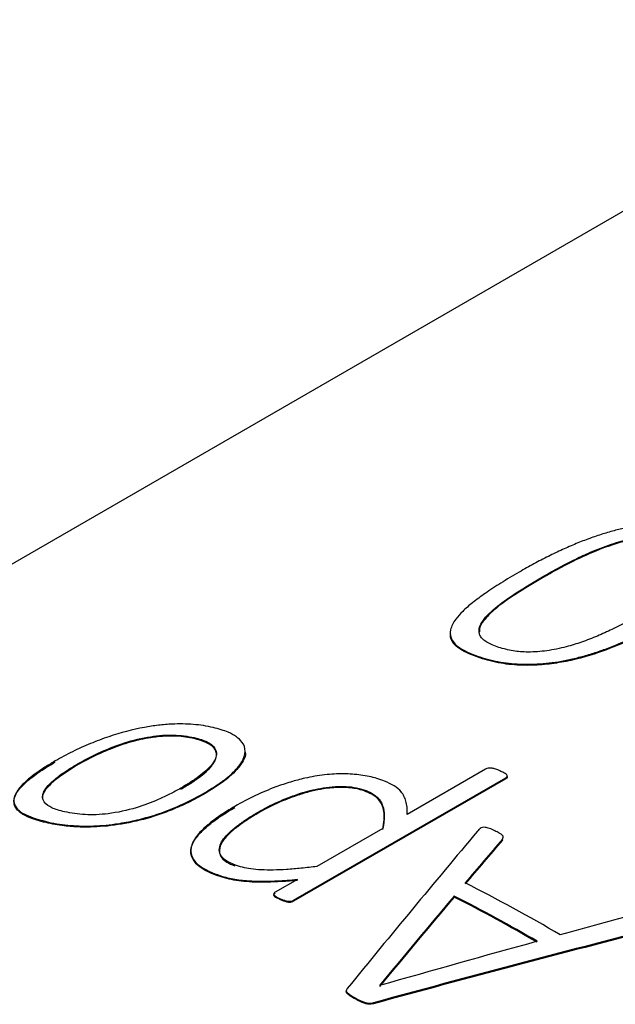
# Model space of a CAD drawing. Units: millimetres. Extents: x 0 to 297, y -2 to 208.
# Drawn here: x 72 to 76, y 63 to 69 of the extents above; entities that cross this region are included whole.
import ezdxf

# ---------------------------------------------------------------- set-up
doc = ezdxf.new("R2010")
doc.units = ezdxf.units.MM

msp = doc.modelspace()

# ---------------------------------------------------------------- linework, layer by layer
at = {"color": 7, "linetype": 'Continuous', "lineweight": 25}
for p, q in [((77.7169, 68.8102), (68.8992, 63.7198)), ((75.208, 65.4147), (75.208, 65.421)), ((74.6461, 65.0793), (74.6461, 65.073)), ((74.8271, 64.9269), (74.8271, 64.9331)), ((73.0889, 64.4364), (73.0889, 64.4428)), ((73.399, 64.3587), (73.399, 64.3597)), ((73.399, 64.3533), (73.399, 64.3581)), ((72.383, 64.278), (72.383, 64.2845)), ((74.8617, 64.251), (74.3849, 63.9757)), ((73.6939, 63.4534), (74.9837, 64.1979)), ((74.9837, 64.1917), (73.6939, 63.4472)), ((74.9837, 64.1917), (74.9837, 64.1979)), ((73.1462, 64.0971), (73.1462, 64.1034)), ((74.1359, 64.1136), (74.1359, 64.1198)), ((73.4823, 63.9857), (73.4823, 63.9919)), ((72.1876, 63.9252), (72.1876, 63.9316)), ((74.2367, 63.8902), (73.8358, 63.6588)), ((74.9637, 63.8189), (74.9637, 63.825)), ((73.0685, 63.7546), (73.0685, 63.7485)), ((73.2196, 63.6062), (73.2196, 63.6124)), ((73.7163, 63.5798), (73.5819, 63.5022)), ((73.613, 63.4562), (73.613, 63.4624)), ((73.6939, 63.4472), (73.6939, 63.4534)), ((74.6712, 63.4727), (74.6712, 63.4789)), ((74.0139, 62.9066), (74.0139, 62.8974)), ((74.0711, 62.8508), (74.0711, 62.857)), ((74.1794, 62.8234), (74.1794, 62.8296))]:
    msp.add_line(p, q, dxfattribs=at)
for centre, radius, start, end in [((69.7398, 53.7216), 11.0338, 59.64367, 63.06933), ((69.6333, 53.6591), 11.0367, 59.85746, 62.84043), ((69.6368, 53.6591), 11.0296, 59.85736, 62.84221)]:
    msp.add_arc(centre, radius, start, end, dxfattribs=at)
for centre, major_axis, ratio, start_param, end_param in [((73.4819, 52.2928), (13.9758, 20.7532), 0.235507, 1.144346, 1.19802), ((73.7977, 52.4751), (14.7365, 21.1075), 0.233488, 1.172947, 1.187562), ((73.7977, 52.4751), (14.7275, 21.0945), 0.233488, 1.172901, 1.187525), ((73.8116, 52.4832), (14.5442, 21.0177), 0.234028, 1.188667, 1.218289), ((73.8116, 52.4832), (14.5353, 21.0047), 0.234028, 1.188632, 1.218272), ((75.0935, 53.2232), (33.2328, 10.0931), 0.275288, 1.466562, 1.480711), ((74.7534, 53.0268), (32.0018, 9.3905), 0.28751, 1.451077, 1.504501), ((74.7534, 53.0268), (31.9821, 9.3847), 0.28751, 1.451055, 1.504512), ((75.0929, 53.2228), (33.0835, 10.0079), 0.276718, 1.484797, 1.513674)]:
    msp.add_ellipse(centre, major_axis=major_axis, ratio=ratio, start_param=start_param, end_param=end_param, dxfattribs=at)
for points, knots in [([(76.2077, 65.7065), (76.1871, 65.7127), (76.1472, 65.7247), (76.082, 65.737), (76.0151, 65.7442), (75.946, 65.7463), (75.875, 65.7432), (75.8021, 65.735), (75.7274, 65.722), (75.6508, 65.7041), (75.5725, 65.6814), (75.4923, 65.6541), (75.4103, 65.6221), (75.3264, 65.5856), (75.2407, 65.5445), (75.1529, 65.4989), (75.0957, 65.4665), (75.0661, 65.4497)], [0, 0, 0, 0, 0.065088, 0.126372, 0.184658, 0.240882, 0.296085, 0.351364, 0.407813, 0.46646, 0.528225, 0.593895, 0.664126, 0.739457, 0.820322, 0.907075, 1, 1, 1, 1]), ([(75.208, 65.421), (75.2424, 65.4405), (75.3072, 65.4772), (75.4044, 65.5272), (75.5076, 65.5751), (75.6198, 65.6189), (75.7372, 65.6526), (75.842, 65.6709), (75.9336, 65.6757), (76.02, 65.6687), (76.0681, 65.6553), (76.0931, 65.6483)], [0, 0, 0, 0, 0.138211, 0.260343, 0.36696, 0.507133, 0.629982, 0.721571, 0.809896, 0.900888, 1, 1, 1, 1]), ([(76.0931, 65.642), (76.0769, 65.6468), (76.0457, 65.6561), (75.9936, 65.6646), (75.9354, 65.6688), (75.869, 65.6668), (75.767, 65.6535), (75.6586, 65.6249), (75.5228, 65.5759), (75.375, 65.5082), (75.2678, 65.4482), (75.208, 65.4147)], [0, 0, 0, 0, 0.065315, 0.125913, 0.183063, 0.25353, 0.32458, 0.479081, 0.572583, 0.761865, 1, 1, 1, 1]), ([(75.0661, 65.4497), (75.0281, 65.4274), (74.9559, 65.3849), (74.8608, 65.3224), (74.7828, 65.265), (74.7222, 65.2125), (74.6726, 65.1574), (74.6424, 65.0996), (74.648, 65.0366), (74.7069, 64.9778), (74.7853, 64.9486), (74.8271, 64.9331)], [0, 0, 0, 0, 0.124855, 0.237674, 0.339016, 0.42965, 0.510653, 0.621174, 0.724648, 0.853479, 1, 1, 1, 1]), ([(74.9416, 64.9914), (74.9278, 64.9962), (74.9012, 65.0056), (74.8689, 65.0221), (74.8446, 65.0401), (74.8286, 65.0597), (74.8198, 65.0843), (74.823, 65.1152), (74.8514, 65.1697), (74.9275, 65.2412), (75.0553, 65.3307), (75.1536, 65.3888), (75.208, 65.421)], [0, 0, 0, 0, 0.058088, 0.112297, 0.163532, 0.212862, 0.261481, 0.333745, 0.411674, 0.600847, 0.77921, 1, 1, 1, 1]), ([(75.208, 65.4147), (75.0991, 65.3504), (74.9578, 65.2671), (74.851, 65.1591), (74.8207, 65.1132), (74.824, 65.091), (74.8248, 65.0854)], [0, 0, 0, 0, 0.610066, 0.791753, 0.948462, 1, 1, 1, 1]), ([(75.8255, 65.2046), (75.7922, 65.1858), (75.7292, 65.1501), (75.6344, 65.1019), (75.5419, 65.0595), (75.4495, 65.0236), (75.347, 64.9918), (75.2363, 64.9687), (75.1237, 64.9603), (75.0223, 64.9684), (74.9697, 64.9834), (74.9416, 64.9914)], [0, 0, 0, 0, 0.1341802, 0.2539843, 0.3598984, 0.4672183, 0.5644129, 0.6818474, 0.7916349, 0.8888571, 1, 1, 1, 1]), ([(74.8271, 64.9331), (74.8473, 64.927), (74.8867, 64.9152), (74.9514, 64.9018), (75.018, 64.8928), (75.0868, 64.8884), (75.1577, 64.8887), (75.2306, 64.8939), (75.3054, 64.9039), (75.3821, 64.9188), (75.4605, 64.9386), (75.5408, 64.9634), (75.6229, 64.9932), (75.7069, 65.0279), (75.7927, 65.0677), (75.8806, 65.1125), (75.9378, 65.1448), (75.9674, 65.1615)], [0, 0, 0, 0, 0.064524, 0.125296, 0.183137, 0.238998, 0.293932, 0.349045, 0.405433, 0.464122, 0.526022, 0.591909, 0.66243, 0.738113, 0.819383, 0.906585, 1, 1, 1, 1]), ([(75.9674, 65.1553), (75.9415, 65.1406), (75.8906, 65.1119), (75.8118, 65.0713), (75.7015, 65.0187), (75.5462, 64.9545), (75.3627, 64.9044), (75.2041, 64.884), (75.0777, 64.8801), (74.9453, 64.893), (74.8682, 64.9151), (74.8271, 64.9269)], [0, 0, 0, 0, 0.082033, 0.160782, 0.236432, 0.400485, 0.580654, 0.670609, 0.75988, 0.87204, 1, 1, 1, 1]), ([(74.8271, 64.9269), (74.7818, 64.9438), (74.7139, 64.9692), (74.668, 65.011), (74.6532, 65.0373), (74.6454, 65.0553), (74.6486, 65.0678), (74.6499, 65.0729)], [0, 0, 0, 0, 0.463488, 0.69584, 0.809422, 0.922852, 1, 1, 1, 1]), ([(73.2047, 64.5036), (73.1851, 64.5077), (73.147, 64.5159), (73.085, 64.5232), (73.0216, 64.5263), (72.9507, 64.5251), (72.8723, 64.5185), (72.7431, 64.499), (72.5988, 64.4604), (72.4548, 64.4061), (72.3441, 64.3562), (72.2779, 64.3195), (72.2436, 64.3005)], [0, 0, 0, 0, 0.075946, 0.147834, 0.216423, 0.282582, 0.363977, 0.443042, 0.643598, 0.755653, 0.873497, 1, 1, 1, 1]), ([(72.383, 64.2845), (72.3989, 64.2934), (72.43, 64.3109), (72.4795, 64.3359), (72.5546, 64.3707), (72.6667, 64.4145), (72.8207, 64.452), (72.9726, 64.4631), (73.049, 64.4498), (73.0889, 64.4428)], [0, 0, 0, 0, 0.080731, 0.15845, 0.233597, 0.41771, 0.616995, 0.799855, 1, 1, 1, 1]), ([(73.1462, 64.1034), (73.169, 64.117), (73.2132, 64.1433), (73.2703, 64.1832), (73.3174, 64.2216), (73.354, 64.2586), (73.3881, 64.3046), (73.4061, 64.3597), (73.3875, 64.4111), (73.3472, 64.4491), (73.3021, 64.4732), (73.2534, 64.4911), (73.2212, 64.4993), (73.2047, 64.5036)], [0, 0, 0, 0, 0.0923711, 0.178473, 0.2590222, 0.3348928, 0.4071287, 0.5418254, 0.6768756, 0.7687521, 0.864497, 0.9302108, 1, 1, 1, 1]), ([(73.0889, 64.4364), (73.0719, 64.4399), (73.0391, 64.4468), (72.9786, 64.4524), (72.9078, 64.452), (72.8126, 64.4419), (72.6964, 64.4163), (72.5788, 64.3747), (72.4726, 64.3275), (72.4137, 64.2949), (72.383, 64.278)], [0, 0, 0, 0, 0.089044, 0.171789, 0.277582, 0.382363, 0.536829, 0.705219, 0.846797, 1, 1, 1, 1]), ([(73.0889, 64.4428), (73.1038, 64.4389), (73.1324, 64.4315), (73.1676, 64.4173), (73.2076, 64.3933), (73.2291, 64.3582), (73.2203, 64.3129), (73.1878, 64.2644), (73.119, 64.2027), (73.046, 64.1582), (73.0067, 64.1342)], [0, 0, 0, 0, 0.082166, 0.157677, 0.227583, 0.398451, 0.500294, 0.609907, 0.790174, 1, 1, 1, 1]), ([(73.0067, 64.1279), (73.0295, 64.1415), (73.0731, 64.1674), (73.1281, 64.2064), (73.1713, 64.243), (73.2022, 64.2773), (73.2207, 64.3094), (73.2266, 64.339), (73.2199, 64.3659), (73.1988, 64.3927), (73.1566, 64.418), (73.1124, 64.43), (73.0889, 64.4364)], [0, 0, 0, 0, 0.119775, 0.228933, 0.328653, 0.420475, 0.506365, 0.588716, 0.670235, 0.753706, 0.868726, 1, 1, 1, 1]), ([(73.3983, 64.3533), (73.3986, 64.3525), (73.4053, 64.3314), (73.376, 64.2758), (73.2946, 64.1883), (73.1981, 64.129), (73.1462, 64.0971)], [0, 0, 0, 0, 0.010533, 0.273299, 0.608474, 1, 1, 1, 1]), ([(72.1876, 63.9252), (72.1684, 63.93), (72.131, 63.9394), (72.0841, 63.9562), (72.0465, 63.9748), (72.0185, 63.9954), (72.0002, 64.0181), (71.9885, 64.0516), (71.9999, 64.1008), (72.0546, 64.1643), (72.1374, 64.2299), (72.2071, 64.272), (72.2436, 64.294)], [0, 0, 0, 0, 0.08123, 0.157563, 0.22981, 0.298924, 0.365992, 0.432203, 0.569586, 0.715535, 0.851126, 1, 1, 1, 1]), ([(72.2436, 64.3005), (72.2223, 64.2879), (72.1808, 64.2633), (72.1266, 64.2266), (72.081, 64.1915), (72.036, 64.15), (71.9996, 64.1031), (71.9845, 64.0407), (72.0333, 63.9754), (72.134, 63.9468), (72.1876, 63.9316)], [0, 0, 0, 0, 0.086093, 0.167358, 0.244451, 0.31814, 0.44053, 0.557289, 0.764172, 1, 1, 1, 1]), ([(72.383, 64.278), (72.3299, 64.2453), (72.2493, 64.1958), (72.1837, 64.1274), (72.1616, 64.0912), (72.1668, 64.0759), (72.167, 64.0753)], [0, 0, 0, 0, 0.482317, 0.731804, 0.989893, 1, 1, 1, 1]), ([(72.3009, 63.9909), (72.2862, 63.9946), (72.2579, 64.0018), (72.2233, 64.015), (72.1839, 64.0368), (72.163, 64.0675), (72.1689, 64.1067), (72.1913, 64.1427), (72.2332, 64.1842), (72.285, 64.2229), (72.3365, 64.2569), (72.3674, 64.2752), (72.383, 64.2845)], [0, 0, 0, 0, 0.080874, 0.155496, 0.224886, 0.393073, 0.487594, 0.587827, 0.705002, 0.838363, 0.918113, 1, 1, 1, 1]), ([(74.2467, 64.1778), (74.2316, 64.1832), (74.202, 64.1939), (74.1536, 64.2062), (74.1036, 64.2151), (74.0516, 64.2206), (73.9787, 64.2233), (73.881, 64.2179), (73.7714, 64.1988), (73.6725, 64.1726), (73.5701, 64.138), (73.4541, 64.0889), (73.3771, 64.0466), (73.3366, 64.0243)], [0, 0, 0, 0, 0.06073, 0.118921, 0.175181, 0.230178, 0.284632, 0.39743, 0.513681, 0.601992, 0.696355, 0.840372, 1, 1, 1, 1]), ([(74.9488, 64.2398), (74.9427, 64.2424), (74.9319, 64.247), (74.9146, 64.2533), (74.8974, 64.2575), (74.8765, 64.2575), (74.8666, 64.2531), (74.8617, 64.251)], [0, 0, 0, 0, 0.248355, 0.434976, 0.660187, 0.832436, 1, 1, 1, 1]), ([(74.9837, 64.1979), (74.9869, 64.2002), (74.9933, 64.2046), (74.9936, 64.2131), (74.9858, 64.2212), (74.9701, 64.2302), (74.9568, 64.2362), (74.9488, 64.2398)], [0, 0, 0, 0, 0.144437, 0.277903, 0.448712, 0.672563, 1, 1, 1, 1]), ([(74.3849, 63.9757), (74.3849, 63.9905), (74.385, 64.0179), (74.3786, 64.0549), (74.3665, 64.0861), (74.3455, 64.1177), (74.3087, 64.1503), (74.2676, 64.1685), (74.2467, 64.1778)], [0, 0, 0, 0, 0.186657, 0.347646, 0.481765, 0.607304, 0.800095, 1, 1, 1, 1]), ([(74.9924, 64.2063), (74.9926, 64.2059), (74.9932, 64.2049), (74.9934, 64.203), (74.9931, 64.2), (74.99, 64.1959), (74.9859, 64.1932), (74.9837, 64.1917)], [0, 0, 0, 0, 0.074132, 0.21552, 0.372916, 0.662049, 1, 1, 1, 1]), ([(72.1876, 63.9316), (72.2088, 63.927), (72.25, 63.9182), (72.3177, 63.9093), (72.3874, 63.9044), (72.4594, 63.9039), (72.5337, 63.9078), (72.6193, 63.9173), (72.7166, 63.9346), (72.8462, 63.9683), (72.9976, 64.0234), (73.095, 64.0758), (73.1462, 64.1034)], [0, 0, 0, 0, 0.082618, 0.16051, 0.234659, 0.306204, 0.376409, 0.446611, 0.543529, 0.643373, 0.8124, 1, 1, 1, 1]), ([(73.1462, 64.0971), (73.1289, 64.0873), (73.0948, 64.0682), (73.028, 64.0349), (72.9462, 63.999), (72.8242, 63.9553), (72.6717, 63.9164), (72.5158, 63.8986), (72.3922, 63.8972), (72.3084, 63.9036), (72.2407, 63.9136), (72.2056, 63.9213), (72.1876, 63.9252)], [0, 0, 0, 0, 0.0654065, 0.1284962, 0.2348402, 0.3341748, 0.4989049, 0.6590971, 0.759549, 0.8625865, 0.929256, 1, 1, 1, 1]), ([(73.0067, 64.1342), (72.9848, 64.122), (72.9419, 64.0982), (72.8536, 64.0571), (72.7316, 64.0108), (72.5725, 63.9758), (72.4164, 63.9697), (72.3406, 63.9836), (72.3009, 63.9909)], [0, 0, 0, 0, 0.111435, 0.217858, 0.403938, 0.618919, 0.80025, 1, 1, 1, 1]), ([(73.4823, 63.9919), (73.4935, 63.9982), (73.5159, 64.0109), (73.5773, 64.0422), (73.6498, 64.0744), (73.7523, 64.1098), (73.8379, 64.1324), (73.9326, 64.1449), (74.0087, 64.1471), (74.0802, 64.1384), (74.1169, 64.1262), (74.1359, 64.1198)], [0, 0, 0, 0, 0.062843, 0.125364, 0.324958, 0.41813, 0.586929, 0.683274, 0.799965, 0.896557, 1, 1, 1, 1]), ([(74.1359, 64.1136), (74.1239, 64.1178), (74.1004, 64.126), (74.0603, 64.1343), (74.0179, 64.139), (73.9728, 64.14), (73.9251, 64.1374), (73.8684, 64.1303), (73.8018, 64.1168), (73.7117, 64.091), (73.6252, 64.0575), (73.544, 64.0198), (73.5029, 63.9971), (73.4823, 63.9857)], [0, 0, 0, 0, 0.066537, 0.130282, 0.192641, 0.255113, 0.319189, 0.386254, 0.48425, 0.591974, 0.772479, 0.886105, 1, 1, 1, 1]), ([(74.1359, 64.1198), (74.1458, 64.1156), (74.1659, 64.107), (74.1901, 64.0909), (74.2101, 64.0725), (74.2253, 64.0515), (74.2409, 64.0168), (74.2481, 63.9629), (74.2407, 63.9159), (74.2367, 63.8902)], [0, 0, 0, 0, 0.086564, 0.173937, 0.263669, 0.357192, 0.455773, 0.703227, 1, 1, 1, 1]), ([(74.2367, 63.884), (74.24, 63.9036), (74.2461, 63.9403), (74.244, 63.991), (74.2332, 64.0324), (74.2119, 64.066), (74.1812, 64.0932), (74.1509, 64.1068), (74.1359, 64.1136)], [0, 0, 0, 0, 0.2259903, 0.4248373, 0.5986178, 0.7310595, 0.8666982, 1, 1, 1, 1]), ([(73.2196, 63.6062), (73.2029, 63.6131), (73.1705, 63.6263), (73.1169, 63.6569), (73.0691, 63.7061), (73.0641, 63.774), (73.1062, 63.8462), (73.1726, 63.9088), (73.2523, 63.9673), (73.3081, 64.0009), (73.3366, 64.0181)], [0, 0, 0, 0, 0.075631, 0.146024, 0.288002, 0.457443, 0.591943, 0.752494, 0.873452, 1, 1, 1, 1]), ([(73.3366, 64.0243), (73.3119, 64.0096), (73.2639, 63.9809), (73.2017, 63.937), (73.1387, 63.885), (73.0853, 63.825), (73.0645, 63.7652), (73.0728, 63.7183), (73.0982, 63.68), (73.1462, 63.6435), (73.1943, 63.6231), (73.2196, 63.6124)], [0, 0, 0, 0, 0.108945, 0.211613, 0.308846, 0.462847, 0.603105, 0.691945, 0.780105, 0.884404, 1, 1, 1, 1]), ([(73.4823, 63.9857), (73.4594, 63.972), (73.4144, 63.9451), (73.3543, 63.9029), (73.2973, 63.856), (73.2505, 63.8022), (73.2365, 63.7505), (73.2532, 63.7109), (73.2865, 63.6833), (73.3185, 63.6695), (73.3354, 63.6623)], [0, 0, 0, 0, 0.131221, 0.258457, 0.385114, 0.545418, 0.709363, 0.808681, 0.899372, 1, 1, 1, 1]), ([(73.3354, 63.6685), (73.3231, 63.6736), (73.2994, 63.6835), (73.2721, 63.701), (73.2479, 63.7252), (73.2383, 63.7582), (73.2477, 63.7974), (73.2837, 63.8499), (73.3433, 63.9017), (73.4174, 63.9532), (73.4605, 63.9789), (73.4823, 63.9919)], [0, 0, 0, 0, 0.072546, 0.139463, 0.202418, 0.317203, 0.426526, 0.528156, 0.753335, 0.87485, 1, 1, 1, 1]), ([(74.9177, 63.8752), (74.9069, 63.8804), (74.8922, 63.8874), (74.8724, 63.8944), (74.8588, 63.8973), (74.842, 63.8966), (74.8291, 63.8901), (74.8203, 63.8822), (74.8157, 63.8769), (74.8131, 63.8739)], [0, 0, 0, 0, 0.3252504, 0.4409528, 0.530013, 0.647229, 0.7722362, 0.8714471, 1, 1, 1, 1]), ([(74.9637, 63.825), (74.9658, 63.8289), (74.969, 63.835), (74.9683, 63.8445), (74.9592, 63.853), (74.9417, 63.8633), (74.9267, 63.8707), (74.9177, 63.8752)], [0, 0, 0, 0, 0.188769, 0.297819, 0.446955, 0.66785, 1, 1, 1, 1]), ([(73.8358, 63.6588), (73.8036, 63.6548), (73.7419, 63.6471), (73.6528, 63.6397), (73.5711, 63.6362), (73.498, 63.6368), (73.4346, 63.6425), (73.3804, 63.653), (73.3505, 63.6633), (73.3354, 63.6685)], [0, 0, 0, 0, 0.1825422, 0.3496514, 0.5024782, 0.6450589, 0.7700465, 0.8838368, 1, 1, 1, 1]), ([(73.2196, 63.6124), (73.233, 63.6076), (73.2592, 63.5982), (73.3025, 63.587), (73.3477, 63.5785), (73.3934, 63.573), (73.4403, 63.57), (73.506, 63.5683), (73.5987, 63.5704), (73.6753, 63.5765), (73.7163, 63.5798)], [0, 0, 0, 0, 0.103219, 0.202763, 0.299777, 0.395493, 0.480827, 0.573459, 0.771384, 1, 1, 1, 1]), ([(73.7163, 63.5736), (73.6843, 63.571), (73.6233, 63.566), (73.5368, 63.5625), (73.4596, 63.5626), (73.391, 63.5667), (73.3288, 63.575), (73.2712, 63.588), (73.2372, 63.6), (73.2196, 63.6062)], [0, 0, 0, 0, 0.178651, 0.339436, 0.483515, 0.615324, 0.738339, 0.865221, 1, 1, 1, 1]), ([(73.5819, 63.5022), (73.5791, 63.5003), (73.5737, 63.4966), (73.5714, 63.4898), (73.575, 63.4838), (73.5874, 63.4737), (73.6018, 63.4673), (73.613, 63.4624)], [0, 0, 0, 0, 0.130334, 0.249971, 0.381635, 0.519243, 1, 1, 1, 1]), ([(73.613, 63.4562), (73.5993, 63.4622), (73.583, 63.4694), (73.5721, 63.4814), (73.5719, 63.4889), (73.5785, 63.4936), (73.5819, 63.496)], [0, 0, 0, 0, 0.580661, 0.688074, 0.838234, 1, 1, 1, 1]), ([(73.613, 63.4624), (73.6347, 63.4529), (73.6443, 63.4503), (73.6566, 63.4473), (73.6604, 63.4468), (73.6686, 63.446), (73.675, 63.4466), (73.6858, 63.4491), (73.6896, 63.4509), (73.6939, 63.4534)], [0, 0, 0, 0, 0.125, 0.125, 0.25, 0.25, 0.5, 0.5, 1, 1, 1, 1]), ([(73.6939, 63.4472), (73.6893, 63.4449), (73.6808, 63.4407), (73.6604, 63.4395), (73.6381, 63.4459), (73.6225, 63.4523), (73.613, 63.4562)], [0, 0, 0, 0, 0.1796472, 0.3313142, 0.5915373, 1, 1, 1, 1]), ([(74.0201, 62.9166), (74.0148, 62.9111), (74.0135, 62.9044), (74.0147, 62.8987), (74.0162, 62.8961), (74.0209, 62.8899), (74.0229, 62.8881), (74.0345, 62.8785), (74.0472, 62.87), (74.0711, 62.857)], [0, 0, 0, 0, 0.125, 0.125, 0.25, 0.25, 0.5, 0.5, 1, 1, 1, 1]), ([(74.0711, 62.8508), (74.0588, 62.8577), (74.0414, 62.8674), (74.0234, 62.8811), (74.0164, 62.8893), (74.0136, 62.8948), (74.0141, 62.8973), (74.0142, 62.8978)], [0, 0, 0, 0, 0.502996, 0.709625, 0.874247, 0.972763, 1, 1, 1, 1]), ([(74.0711, 62.857), (74.0873, 62.8481), (74.1101, 62.8371), (74.1377, 62.828), (74.1436, 62.8276), (74.1624, 62.8261), (74.1703, 62.8274), (74.1794, 62.8296)], [0, 0, 0, 0, 0.25, 0.25, 0.5, 0.5, 1, 1, 1, 1]), ([(74.1794, 62.8234), (74.1703, 62.8213), (74.1623, 62.82), (74.1434, 62.8215), (74.1374, 62.8219), (74.1095, 62.8312), (74.0868, 62.8423), (74.0711, 62.8508)], [0, 0, 0, 0, 0.5, 0.5, 0.75, 0.75, 1, 1, 1, 1])]:
    msp.add_open_spline(points, degree=3, knots=knots, dxfattribs=at)

doc.saveas('drawing.dxf')
